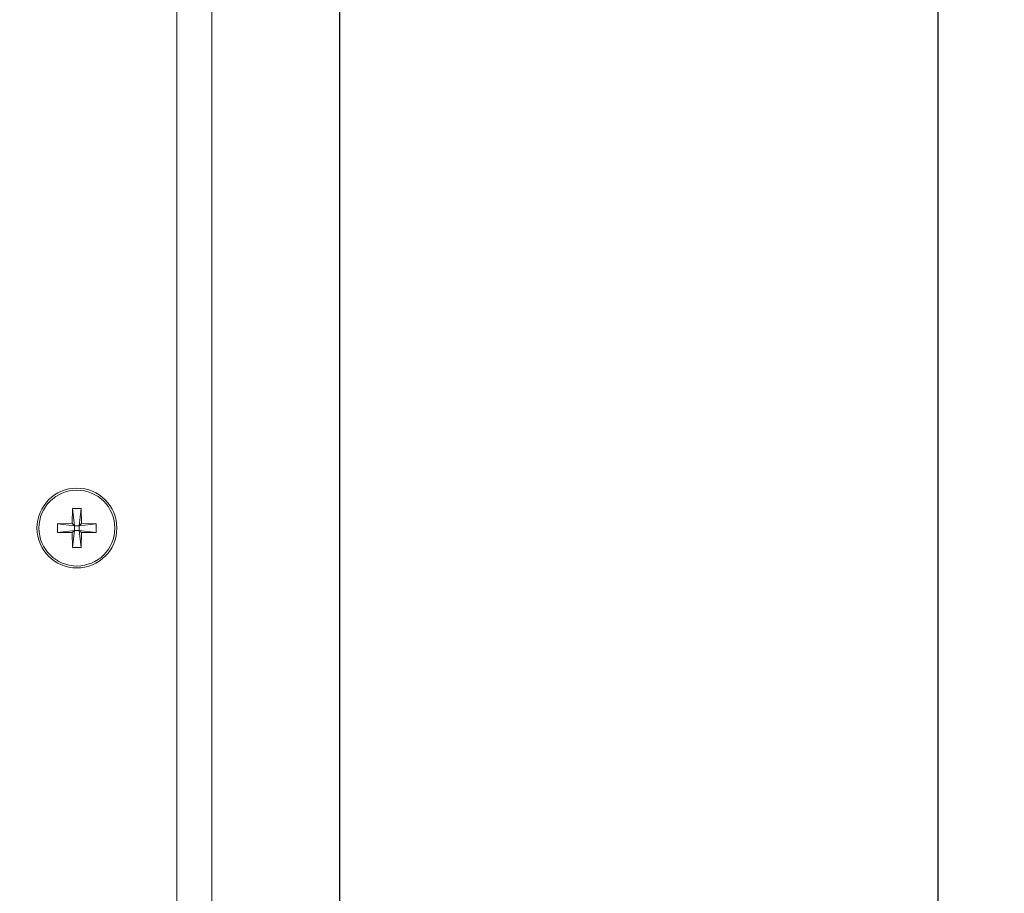
# Model space of a CAD drawing. Units: millimetres. Extents: x 0 to 841, y 0 to 594.
# Drawn here: x 560 to 572, y 95 to 105 of the extents above; entities that cross this region are included whole.
import ezdxf

# ---------------------------------------------------------------- set-up
doc = ezdxf.new("R2010")
doc.units = ezdxf.units.MM
doc.layers.add('DIM-02', color=1, linetype='Continuous')
doc.styles.get("Standard").update_dxf_attribs({"font": 'arial.ttf'})
doc.dimstyles.new('AM_ISO', dxfattribs={"dimscale": 0.8, "dimtxt": 3.5, "dimasz": 2.5, "dimexe": 1, "dimexo": 1, "dimgap": 1.5, "dimtad": 1, "dimdsep": 46, "dimtxsty": 'Standard', "dimcen": 0, "dimclrd": 256, "dimclre": 256, "dimclrt": 2, "dimadec": 0, "dimazin": 2, "dimtp": 0.1, "dimtm": 0.1, "dimtfac": 0.71, "dimtdec": 3, "dimtmove": 0, "dimatfit": 3, "dimfxl": 1, "dimlwd": -1, "dimlwe": -1, "dimarcsym": 0})

# ---------------------------------------------------------------- blocks, each defined once
blk = doc.blocks.new('*D95')
at = {"layer": 'Defpoints', "color": 0}
for p in [(563.57, 117.519), (563.57, 63.298), (533.32, 62.58)]:
    blk.add_point(p, dxfattribs=at)
at = {"layer": 'DIM-02', "linetype": 'Continuous'}
for p, q in [((533.32, 63.38), (533.32, 118.319)), ((563.57, 64.098), (563.57, 118.319)), ((535.32, 117.519), (561.57, 117.519))]:
    blk.add_line(p, q, dxfattribs=at)
at = {"layer": 'DIM-02'}
for points in [[(535.32, 117.852), (535.32, 117.186), (533.32, 117.519)], [(561.57, 117.186), (561.57, 117.852), (563.57, 117.519)]]:
    blk.add_solid(points, dxfattribs=at)
at = {"layer": 'DIM-02', "color": 2, "insert": (548.445, 120.149), "char_height": 2.8, "attachment_point": 5}
blk.add_mtext('255', dxfattribs=at)
blk = doc.blocks.new('*D103')
at = {"layer": 'Defpoints', "color": 0}
for p in [(561.611, 113.76), (560.117, 47.742), (570.756, 47.742)]:
    blk.add_point(p, dxfattribs=at)
at = {"layer": 'DIM-02', "linetype": 'Continuous'}
for p, q in [((562.411, 113.76), (571.556, 113.76)), ((570.756, 111.76), (570.756, 49.742)), ((560.917, 47.742), (571.556, 47.742))]:
    blk.add_line(p, q, dxfattribs=at)
at = {"layer": 'DIM-02'}
for points in [[(571.09, 111.76), (570.423, 111.76), (570.756, 113.76)], [(570.423, 49.742), (571.09, 49.742), (570.756, 47.742)]]:
    blk.add_solid(points, dxfattribs=at)
at = {"layer": 'DIM-02', "color": 2, "insert": (568.127, 80.751), "char_height": 2.8, "attachment_point": 5, "rotation": 90}
blk.add_mtext('550', dxfattribs=at)

msp = doc.modelspace()

# ---------------------------------------------------------------- linework, layer by layer
at = {"color": 3, "linetype": 'Continuous', "lineweight": 15}
for p, q in [((561.611, 113.76), (561.611, 53.76)), ((562.031, 68.253), (562.031, 113.76)), ((560.355, 99.116), (560.358, 99.294)), ((560.383, 99.088), (560.358, 99.294)), ((560.463, 99.294), (560.439, 99.088)), ((560.466, 99.116), (560.463, 99.294)), ((560.355, 99.116), (560.177, 99.113)), ((560.177, 99.113), (560.383, 99.088)), ((560.177, 99.008), (560.177, 99.113)), ((560.355, 99.116), (560.383, 99.088)), ((560.383, 99.088), (560.383, 99.032)), ((560.439, 99.088), (560.383, 99.088)), ((560.439, 99.088), (560.466, 99.116)), ((560.439, 99.088), (560.644, 99.113)), ((560.439, 99.032), (560.439, 99.088)), ((560.644, 99.113), (560.466, 99.116)), ((560.644, 99.113), (560.644, 99.008)), ((560.383, 99.032), (560.177, 99.008)), ((560.177, 99.008), (560.355, 99.005)), ((560.355, 99.005), (560.383, 99.032)), ((560.355, 99.005), (560.358, 98.827)), ((560.358, 98.827), (560.383, 99.032)), ((560.383, 99.032), (560.439, 99.032)), ((560.439, 99.032), (560.466, 99.005)), ((560.644, 99.008), (560.439, 99.032)), ((560.439, 99.032), (560.463, 98.827)), ((560.463, 98.827), (560.466, 99.005)), ((560.466, 99.005), (560.644, 99.008))]:
    msp.add_line(p, q, dxfattribs=at)
for radius in [0.48, 0.456]:
    msp.add_circle((560.411, 99.06), radius, dxfattribs=at)
for points in [[(560.358, 99.294), (560.376, 99.295), (560.411, 99.296), (560.446, 99.295), (560.463, 99.294)], [(560.463, 98.827), (560.446, 98.826), (560.411, 98.825), (560.376, 98.826), (560.358, 98.827)]]:
    msp.add_open_spline(points, degree=3, dxfattribs=at)

# ---------------------------------------------------------------- dimensions: what is measured, and where the dimension line sits
at = {"layer": 'DIM-02', "color": 6, "linetype": 'Continuous'}
dim = msp.add_linear_dim(base=(563.57, 117.519), p1=(533.32, 62.58), p2=(563.57, 63.298), text='255', dimstyle='AM_ISO', dxfattribs=at)
dim.commit()
dim.dimension.update_dxf_attribs({"geometry": '*D95', "text_midpoint": (548.445, 120.149)})
dim = msp.add_linear_dim(base=(570.756, 47.742), p1=(561.611, 113.76), p2=(560.117, 47.742), angle=90, text='550', dimstyle='AM_ISO', dxfattribs=at)
dim.commit()
dim.dimension.update_dxf_attribs({"geometry": '*D103', "text_midpoint": (568.127, 80.751)})

doc.saveas('drawing.dxf')
